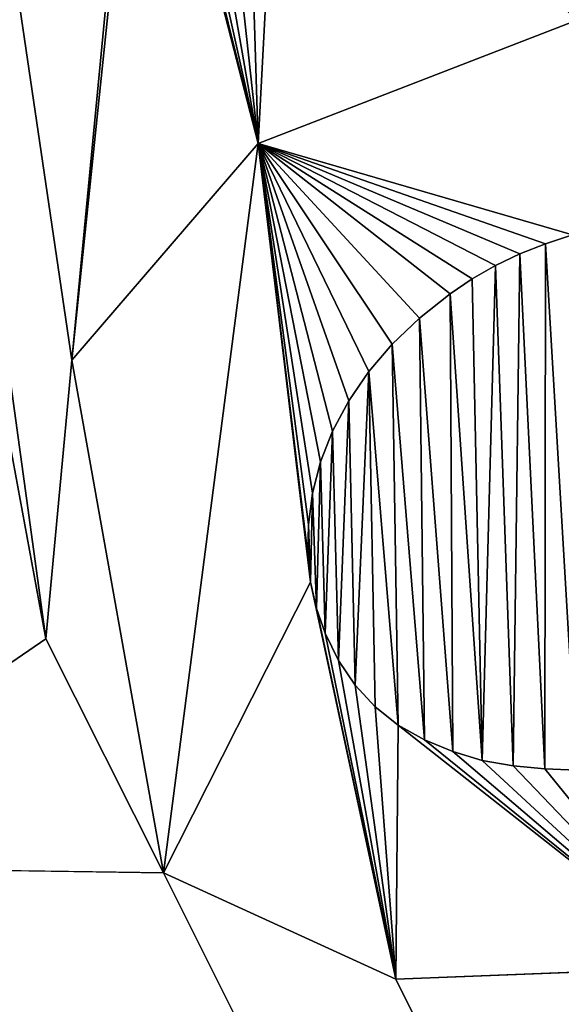
# Model space of a CAD drawing. Units: millimetres. Extents: x -120 to 120, y -207 to 10.
# Drawn here: x -98 to -97, y -17 to -16 of the extents above; entities that cross this region are included whole.
import ezdxf

# ---------------------------------------------------------------- set-up
doc = ezdxf.new("R2010")
doc.units = ezdxf.units.MM
doc.header["$LTSCALE"] = 81.481481
for name, color, linetype in [('121', 7, 'CONTINUOUS'), ('126', 7, 'CONTINUOUS'), ('142', 7, 'CONTINUOUS'), ('3', 7, 'CONTINUOUS'), ('8', 7, 'CONTINUOUS')]:
    doc.layers.add(name, color=color, linetype=linetype)

msp = doc.modelspace()

# ---------------------------------------------------------------- linework, layer by layer
at = {"layer": '121', "color": 254, "linetype": 'Continuous', "true_color": 0xe6e6e6}
for points in [[(-97.2277, -16.1792, 32.9298), (-97.2001, -16.1701, 32.9304), (-97.2277, -16.1792, 33.0799), (-97.2277, -16.1792, 32.9298)], [(-97.2277, -16.1792, 33.0799), (-97.2001, -16.1701, 32.9304), (-97.2001, -16.1701, 33.0805), (-97.2277, -16.1792, 33.0799)], [(-97.2541, -16.1897, 32.9293), (-97.2277, -16.1792, 32.9298), (-97.2541, -16.1897, 33.0793), (-97.2541, -16.1897, 32.9293)], [(-97.2541, -16.1897, 33.0793), (-97.2277, -16.1792, 32.9298), (-97.2277, -16.1792, 33.0799), (-97.2541, -16.1897, 33.0793)], [(-97.2791, -16.2016, 32.9287), (-97.2541, -16.1897, 32.9293), (-97.2791, -16.2016, 33.0787), (-97.2791, -16.2016, 32.9287)], [(-97.2791, -16.2016, 33.0787), (-97.2541, -16.1897, 32.9293), (-97.2541, -16.1897, 33.0793), (-97.2791, -16.2016, 33.0787)], [(-97.3029, -16.2152, 32.9281), (-97.2791, -16.2016, 32.9287), (-97.3029, -16.2152, 33.0782), (-97.3029, -16.2152, 32.9281)], [(-97.3029, -16.2152, 33.0782), (-97.2791, -16.2016, 32.9287), (-97.2791, -16.2016, 33.0787), (-97.3029, -16.2152, 33.0782)], [(-97.3255, -16.2304, 32.9276), (-97.3029, -16.2152, 32.9281), (-97.3255, -16.2304, 33.0776), (-97.3255, -16.2304, 32.9276)], [(-97.3255, -16.2304, 33.0776), (-97.3029, -16.2152, 32.9281), (-97.3029, -16.2152, 33.0782), (-97.3255, -16.2304, 33.0776)], [(-97.357, -16.2554, 32.9268), (-97.3255, -16.2304, 32.9276), (-97.357, -16.2554, 33.0768), (-97.357, -16.2554, 32.9268)], [(-97.357, -16.2554, 33.0768), (-97.3255, -16.2304, 32.9276), (-97.3255, -16.2304, 33.0776), (-97.357, -16.2554, 33.0768)], [(-97.3849, -16.2821, 32.926), (-97.357, -16.2554, 32.9268), (-97.3849, -16.2821, 33.0761), (-97.3849, -16.2821, 32.926)], [(-97.3849, -16.2821, 33.0761), (-97.357, -16.2554, 32.9268), (-97.357, -16.2554, 33.0768), (-97.3849, -16.2821, 33.0761)], [(-97.4089, -16.3102, 32.9254), (-97.3849, -16.2821, 32.926), (-97.4089, -16.3102, 33.0754), (-97.4089, -16.3102, 32.9254)], [(-97.4089, -16.3102, 33.0754), (-97.3849, -16.2821, 32.926), (-97.3849, -16.2821, 33.0761), (-97.4089, -16.3102, 33.0754)], [(-97.4294, -16.3403, 32.9247), (-97.4089, -16.3102, 32.9254), (-97.4294, -16.3403, 33.0748), (-97.4294, -16.3403, 32.9247)], [(-97.4294, -16.3403, 33.0748), (-97.4089, -16.3102, 32.9254), (-97.4089, -16.3102, 33.0754), (-97.4294, -16.3403, 33.0748)], [(-97.4461, -16.3714, 32.9242), (-97.4294, -16.3403, 32.9247), (-97.4461, -16.3714, 33.0742), (-97.4461, -16.3714, 32.9242)], [(-97.4461, -16.3714, 33.0742), (-97.4294, -16.3403, 32.9247), (-97.4294, -16.3403, 33.0748), (-97.4461, -16.3714, 33.0742)], [(-97.4586, -16.4025, 32.9237), (-97.4461, -16.3714, 32.9242), (-97.4586, -16.4025, 33.0737), (-97.4586, -16.4025, 32.9237)], [(-97.4586, -16.4025, 33.0737), (-97.4461, -16.3714, 32.9242), (-97.4461, -16.3714, 33.0742), (-97.4586, -16.4025, 33.0737)], [(-97.4666, -16.4346, 32.9233), (-97.4586, -16.4025, 32.9237), (-97.4666, -16.4346, 33.0733), (-97.4666, -16.4346, 32.9233)], [(-97.4666, -16.4346, 33.0733), (-97.4586, -16.4025, 32.9237), (-97.4586, -16.4025, 33.0737), (-97.4666, -16.4346, 33.0733)], [(-97.4708, -16.4668, 32.923), (-97.4666, -16.4346, 32.9233), (-97.4708, -16.4668, 33.073), (-97.4708, -16.4668, 32.923)], [(-97.4708, -16.4668, 33.073), (-97.4666, -16.4346, 32.9233), (-97.4666, -16.4346, 33.0733), (-97.4708, -16.4668, 33.073)], [(-97.4715, -16.4975, 32.9227), (-97.4708, -16.4668, 32.923), (-97.4715, -16.4975, 33.0728), (-97.4715, -16.4975, 32.9227)], [(-97.4715, -16.4975, 33.0728), (-97.4708, -16.4668, 32.923), (-97.4708, -16.4668, 33.073), (-97.4715, -16.4975, 33.0728)], [(-97.4689, -16.526, 32.9225), (-97.4715, -16.4975, 32.9227), (-97.4689, -16.526, 33.0726), (-97.4689, -16.526, 32.9225)], [(-97.4689, -16.526, 33.0726), (-97.4715, -16.4975, 32.9227), (-97.4715, -16.4975, 33.0728), (-97.4689, -16.526, 33.0726)], [(-97.4627, -16.553, 32.9225), (-97.4689, -16.526, 32.9225), (-97.4627, -16.553, 33.0725), (-97.4627, -16.553, 32.9225)], [(-97.4627, -16.553, 33.0725), (-97.4689, -16.526, 32.9225), (-97.4689, -16.526, 33.0726), (-97.4627, -16.553, 33.0725)], [(-97.4536, -16.5783, 32.9224), (-97.4627, -16.553, 32.9225), (-97.4536, -16.5783, 33.0725), (-97.4536, -16.5783, 32.9224)], [(-97.4536, -16.5783, 33.0725), (-97.4627, -16.553, 32.9225), (-97.4627, -16.553, 33.0725), (-97.4536, -16.5783, 33.0725)], [(-97.44, -16.6061, 32.9225), (-97.4536, -16.5783, 32.9224), (-97.44, -16.6061, 33.0725), (-97.44, -16.6061, 32.9225)], [(-97.44, -16.6061, 33.0725), (-97.4536, -16.5783, 32.9224), (-97.4536, -16.5783, 33.0725), (-97.44, -16.6061, 33.0725)], [(-97.4228, -16.6314, 32.9226), (-97.44, -16.6061, 32.9225), (-97.4228, -16.6314, 33.0726), (-97.4228, -16.6314, 32.9226)], [(-97.4228, -16.6314, 33.0726), (-97.44, -16.6061, 32.9225), (-97.44, -16.6061, 33.0725), (-97.4228, -16.6314, 33.0726)], [(-97.4024, -16.6537, 32.9228), (-97.4228, -16.6314, 32.9226), (-97.4024, -16.6537, 33.0729), (-97.4024, -16.6537, 32.9228)], [(-97.4024, -16.6537, 33.0729), (-97.4228, -16.6314, 32.9226), (-97.4228, -16.6314, 33.0726), (-97.4024, -16.6537, 33.0729)], [(-97.379, -16.6724, 32.9231), (-97.4024, -16.6537, 32.9228), (-97.379, -16.6724, 33.0732), (-97.379, -16.6724, 32.9231)], [(-97.379, -16.6724, 33.0732), (-97.4024, -16.6537, 32.9228), (-97.4024, -16.6537, 33.0729), (-97.379, -16.6724, 33.0732)], [(-97.352, -16.6875, 32.9235), (-97.379, -16.6724, 32.9231), (-97.352, -16.6875, 33.0736), (-97.352, -16.6875, 32.9235)], [(-97.352, -16.6875, 33.0736), (-97.379, -16.6724, 32.9231), (-97.379, -16.6724, 33.0732), (-97.352, -16.6875, 33.0736)], [(-97.3229, -16.6995, 32.924), (-97.352, -16.6875, 32.9235), (-97.3229, -16.6995, 33.074), (-97.3229, -16.6995, 32.924)], [(-97.3229, -16.6995, 33.074), (-97.352, -16.6875, 32.9235), (-97.352, -16.6875, 33.0736), (-97.3229, -16.6995, 33.074)], [(-97.2929, -16.7085, 32.9245), (-97.3229, -16.6995, 32.924), (-97.2929, -16.7085, 33.0745), (-97.2929, -16.7085, 32.9245)], [(-97.2929, -16.7085, 33.0745), (-97.3229, -16.6995, 32.924), (-97.3229, -16.6995, 33.074), (-97.2929, -16.7085, 33.0745)], [(-97.2611, -16.7142, 32.9251), (-97.2929, -16.7085, 32.9245), (-97.2611, -16.7142, 33.0751), (-97.2611, -16.7142, 32.9251)], [(-97.2611, -16.7142, 33.0751), (-97.2929, -16.7085, 32.9245), (-97.2929, -16.7085, 33.0745), (-97.2611, -16.7142, 33.0751)], [(-97.2286, -16.7173, 32.9257), (-97.2611, -16.7142, 32.9251), (-97.2286, -16.7173, 33.0757), (-97.2286, -16.7173, 32.9257)], [(-97.2286, -16.7173, 33.0757), (-97.2611, -16.7142, 32.9251), (-97.2611, -16.7142, 33.0751), (-97.2286, -16.7173, 33.0757)], [(-97.196, -16.7184, 32.9263), (-97.2286, -16.7173, 32.9257), (-97.196, -16.7184, 33.0763), (-97.196, -16.7184, 32.9263)], [(-97.196, -16.7184, 33.0763), (-97.2286, -16.7173, 32.9257), (-97.2286, -16.7173, 33.0757), (-97.196, -16.7184, 33.0763)]]:
    msp.add_3dface(points, dxfattribs=at)
at = {"layer": '126', "color": 254, "linetype": 'Continuous', "true_color": 0xe6e6e6}
for points in [[(-97.1946, -15.9497, 32.9322), (-97.5223, -16.0766, 32.925), (-97.1946, -15.9497, 33.0823), (-97.1946, -15.9497, 32.9322)], [(-97.1946, -15.9497, 33.0823), (-97.5223, -16.0766, 32.925), (-97.5223, -16.0766, 33.075), (-97.1946, -15.9497, 33.0823)], [(-97.5223, -16.0766, 32.925), (-97.7136, -16.2985, 32.9196), (-97.5223, -16.0766, 33.075), (-97.5223, -16.0766, 32.925)], [(-97.5223, -16.0766, 33.075), (-97.7136, -16.2985, 32.9196), (-97.7136, -16.2985, 33.0696), (-97.5223, -16.0766, 33.075)], [(-97.7136, -16.2985, 32.9196), (-97.7402, -16.5839, 32.9169), (-97.7136, -16.2985, 33.0696), (-97.7136, -16.2985, 32.9196)], [(-97.7136, -16.2985, 33.0696), (-97.7402, -16.5839, 32.9169), (-97.7402, -16.5839, 33.0669), (-97.7136, -16.2985, 33.0696)], [(-97.7402, -16.5839, 32.9169), (-97.6195, -16.8236, 32.9174), (-97.7402, -16.5839, 33.0669), (-97.7402, -16.5839, 32.9169)], [(-97.7402, -16.5839, 33.0669), (-97.6195, -16.8236, 32.9174), (-97.6195, -16.8236, 33.0674), (-97.7402, -16.5839, 33.0669)], [(-97.6195, -16.8236, 32.9174), (-97.3813, -16.9326, 32.9211), (-97.6195, -16.8236, 33.0674), (-97.6195, -16.8236, 32.9174)], [(-97.6195, -16.8236, 33.0674), (-97.3813, -16.9326, 32.9211), (-97.3813, -16.9326, 33.0711), (-97.6195, -16.8236, 33.0674)], [(-97.3813, -16.9326, 32.9211), (-97.0633, -16.9202, 32.9273), (-97.3813, -16.9326, 33.0711), (-97.3813, -16.9326, 32.9211)], [(-97.3813, -16.9326, 33.0711), (-97.0633, -16.9202, 32.9273), (-97.0633, -16.9202, 33.0773), (-97.3813, -16.9326, 33.0711)]]:
    msp.add_3dface(points, dxfattribs=at)
at = {"layer": '142', "color": 254, "linetype": 'Continuous', "true_color": 0xe6e6e6}
for points in [[(-97.2001, -16.1701, 33.0805), (-97.1946, -15.9497, 33.0823), (-97.5223, -16.0766, 33.075), (-97.2001, -16.1701, 33.0805)], [(-97.5223, -16.0766, 33.075), (-97.7136, -16.2985, 33.0696), (-97.6195, -16.8236, 33.0674), (-97.5223, -16.0766, 33.075)], [(-97.4689, -16.526, 33.0726), (-97.5223, -16.0766, 33.075), (-97.6195, -16.8236, 33.0674), (-97.4689, -16.526, 33.0726)], [(-97.4689, -16.526, 33.0726), (-97.4715, -16.4975, 33.0728), (-97.5223, -16.0766, 33.075), (-97.4689, -16.526, 33.0726)], [(-97.4715, -16.4975, 33.0728), (-97.4708, -16.4668, 33.073), (-97.5223, -16.0766, 33.075), (-97.4715, -16.4975, 33.0728)], [(-97.4708, -16.4668, 33.073), (-97.4666, -16.4346, 33.0733), (-97.5223, -16.0766, 33.075), (-97.4708, -16.4668, 33.073)], [(-97.4666, -16.4346, 33.0733), (-97.4586, -16.4025, 33.0737), (-97.5223, -16.0766, 33.075), (-97.4666, -16.4346, 33.0733)], [(-97.4586, -16.4025, 33.0737), (-97.4461, -16.3714, 33.0742), (-97.5223, -16.0766, 33.075), (-97.4586, -16.4025, 33.0737)], [(-97.4461, -16.3714, 33.0742), (-97.4294, -16.3403, 33.0748), (-97.5223, -16.0766, 33.075), (-97.4461, -16.3714, 33.0742)], [(-97.4294, -16.3403, 33.0748), (-97.4089, -16.3102, 33.0754), (-97.5223, -16.0766, 33.075), (-97.4294, -16.3403, 33.0748)], [(-97.4089, -16.3102, 33.0754), (-97.3849, -16.2821, 33.0761), (-97.5223, -16.0766, 33.075), (-97.4089, -16.3102, 33.0754)], [(-97.3849, -16.2821, 33.0761), (-97.357, -16.2554, 33.0768), (-97.5223, -16.0766, 33.075), (-97.3849, -16.2821, 33.0761)], [(-97.357, -16.2554, 33.0768), (-97.3255, -16.2304, 33.0776), (-97.5223, -16.0766, 33.075), (-97.357, -16.2554, 33.0768)], [(-97.3255, -16.2304, 33.0776), (-97.3029, -16.2152, 33.0782), (-97.5223, -16.0766, 33.075), (-97.3255, -16.2304, 33.0776)], [(-97.3029, -16.2152, 33.0782), (-97.2791, -16.2016, 33.0787), (-97.5223, -16.0766, 33.075), (-97.3029, -16.2152, 33.0782)], [(-97.2791, -16.2016, 33.0787), (-97.2541, -16.1897, 33.0793), (-97.5223, -16.0766, 33.075), (-97.2791, -16.2016, 33.0787)], [(-97.2541, -16.1897, 33.0793), (-97.2277, -16.1792, 33.0799), (-97.5223, -16.0766, 33.075), (-97.2541, -16.1897, 33.0793)], [(-97.2277, -16.1792, 33.0799), (-97.2001, -16.1701, 33.0805), (-97.5223, -16.0766, 33.075), (-97.2277, -16.1792, 33.0799)], [(-97.7136, -16.2985, 33.0696), (-97.7402, -16.5839, 33.0669), (-97.6195, -16.8236, 33.0674), (-97.7136, -16.2985, 33.0696)], [(-97.4689, -16.526, 33.0726), (-97.6195, -16.8236, 33.0674), (-97.3813, -16.9326, 33.0711), (-97.4689, -16.526, 33.0726)], [(-97.4627, -16.553, 33.0725), (-97.4689, -16.526, 33.0726), (-97.3813, -16.9326, 33.0711), (-97.4627, -16.553, 33.0725)], [(-97.4536, -16.5783, 33.0725), (-97.4627, -16.553, 33.0725), (-97.3813, -16.9326, 33.0711), (-97.4536, -16.5783, 33.0725)], [(-97.44, -16.6061, 33.0725), (-97.4536, -16.5783, 33.0725), (-97.3813, -16.9326, 33.0711), (-97.44, -16.6061, 33.0725)], [(-97.4228, -16.6314, 33.0726), (-97.44, -16.6061, 33.0725), (-97.3813, -16.9326, 33.0711), (-97.4228, -16.6314, 33.0726)], [(-97.4024, -16.6537, 33.0729), (-97.4228, -16.6314, 33.0726), (-97.3813, -16.9326, 33.0711), (-97.4024, -16.6537, 33.0729)], [(-97.379, -16.6724, 33.0732), (-97.4024, -16.6537, 33.0729), (-97.3813, -16.9326, 33.0711), (-97.379, -16.6724, 33.0732)], [(-97.379, -16.6724, 33.0732), (-97.3813, -16.9326, 33.0711), (-97.0633, -16.9202, 33.0773), (-97.379, -16.6724, 33.0732)], [(-97.352, -16.6875, 33.0736), (-97.379, -16.6724, 33.0732), (-97.0633, -16.9202, 33.0773), (-97.352, -16.6875, 33.0736)], [(-97.3229, -16.6995, 33.074), (-97.352, -16.6875, 33.0736), (-97.0633, -16.9202, 33.0773), (-97.3229, -16.6995, 33.074)], [(-97.2929, -16.7085, 33.0745), (-97.3229, -16.6995, 33.074), (-97.0633, -16.9202, 33.0773), (-97.2929, -16.7085, 33.0745)], [(-97.2611, -16.7142, 33.0751), (-97.2929, -16.7085, 33.0745), (-97.0633, -16.9202, 33.0773), (-97.2611, -16.7142, 33.0751)], [(-97.2286, -16.7173, 33.0757), (-97.2611, -16.7142, 33.0751), (-97.0633, -16.9202, 33.0773), (-97.2286, -16.7173, 33.0757)], [(-97.196, -16.7184, 33.0763), (-97.2286, -16.7173, 33.0757), (-97.0633, -16.9202, 33.0773), (-97.196, -16.7184, 33.0763)]]:
    msp.add_3dface(points, dxfattribs=at)
at = {"layer": '3', "color": 254, "linetype": 'Continuous', "true_color": 0xe6e6e6}
for points in [[(-89.9075, -0.5334, -30.0986), (-106.6081, -56.8667, -13.6594), (-101.7582, -0.5176, -20.9746), (-89.9075, -0.5334, -30.0986)], [(-89.8338, -6.2997, -29.6886), (-106.6081, -56.8667, -13.6594), (-89.9075, -0.5334, -30.0986), (-89.8338, -6.2997, -29.6886)], [(-89.7545, -12.0654, -29.2788), (-106.6081, -56.8667, -13.6594), (-89.8338, -6.2997, -29.6886), (-89.7545, -12.0654, -29.2788)], [(-89.6967, -16.0267, -28.9973), (-106.6081, -56.8667, -13.6594), (-89.7545, -12.0654, -29.2788), (-89.6967, -16.0267, -28.9973)], [(-89.6364, -19.988, -28.7158), (-106.6081, -56.8667, -13.6594), (-89.6967, -16.0267, -28.9973), (-89.6364, -19.988, -28.7158)]]:
    msp.add_3dface(points, dxfattribs=at)
at = {"layer": '8', "color": 254, "linetype": 'Continuous', "true_color": 0xe6e6e6}
for points in [[(-98.6832, -9.7279, 32.9515), (-98.08, -14.741, 32.9246), (-97.7402, -16.5839, 32.9169), (-98.6832, -9.7279, 32.9515)], [(-98.6832, -9.7279, 32.9515), (-96.5455, -15.6214, 32.9472), (-96.099, -16.817, 32.9463), (-98.6832, -9.7279, 32.9515)], [(-97.6448, -15.5813, 32.9265), (-98.6832, -9.7279, 32.9515), (-97.7136, -16.2985, 32.9196), (-97.6448, -15.5813, 32.9265)], [(-97.7136, -16.2985, 32.9196), (-98.6832, -9.7279, 32.9515), (-97.7402, -16.5839, 32.9169), (-97.7136, -16.2985, 32.9196)], [(-98.6832, -9.7279, 32.9515), (-96.099, -16.817, 32.9463), (-96.099, -15.482, 32.9567), (-98.6832, -9.7279, 32.9515)], [(-98.08, -14.741, 32.9246), (-98.08, -16.817, 32.9086), (-97.7402, -16.5839, 32.9169), (-98.08, -14.741, 32.9246)], [(-97.6421, -15.6128, 32.9263), (-97.6448, -15.5813, 32.9265), (-97.7136, -16.2985, 32.9196), (-97.6421, -15.6128, 32.9263)], [(-97.5223, -16.0766, 32.925), (-97.6421, -15.6128, 32.9263), (-97.7136, -16.2985, 32.9196), (-97.5223, -16.0766, 32.925)], [(-97.6302, -15.6435, 32.9263), (-97.6421, -15.6128, 32.9263), (-97.5223, -16.0766, 32.925), (-97.6302, -15.6435, 32.9263)], [(-97.6136, -15.6664, 32.9264), (-97.6302, -15.6435, 32.9263), (-97.5223, -16.0766, 32.925), (-97.6136, -15.6664, 32.9264)], [(-97.591, -15.6846, 32.9267), (-97.6136, -15.6664, 32.9264), (-97.5223, -16.0766, 32.925), (-97.591, -15.6846, 32.9267)], [(-97.5638, -15.6971, 32.9271), (-97.591, -15.6846, 32.9267), (-97.5223, -16.0766, 32.925), (-97.5638, -15.6971, 32.9271)], [(-97.5342, -15.7008, 32.9277), (-97.5638, -15.6971, 32.9271), (-97.5223, -16.0766, 32.925), (-97.5342, -15.7008, 32.9277)], [(-97.5021, -15.6967, 32.9283), (-97.5342, -15.7008, 32.9277), (-97.5223, -16.0766, 32.925), (-97.5021, -15.6967, 32.9283)], [(-97.1946, -15.9497, 32.9322), (-97.5021, -15.6967, 32.9283), (-97.5223, -16.0766, 32.925), (-97.1946, -15.9497, 32.9322)], [(-100.788, -15.828, 32.8633), (-51.4374, -108.9785, 32.8158), (-100.7558, -15.7395, 32.8646), (-100.788, -15.828, 32.8633)], [(-100.7558, -15.7395, 32.8646), (-51.4374, -108.9785, 32.8158), (-100.0271, -16.8869, 32.8701), (-100.7558, -15.7395, 32.8646)], [(-100.788, -16.817, 32.8557), (-51.4374, -108.9785, 32.8158), (-100.788, -15.828, 32.8633), (-100.788, -16.817, 32.8557)], [(-99.777, -16.817, 32.8756), (-51.4374, -108.9785, 32.8158), (-99.777, -15.989, 32.8819), (-99.777, -16.817, 32.8756)], [(-99.777, -15.989, 32.8819), (-51.4374, -108.9785, 32.8158), (-99.3515, -16.6037, 32.8856), (-99.777, -15.989, 32.8819)], [(-97.2277, -16.1792, 32.9298), (-97.196, -16.7184, 32.9263), (-97.2001, -16.1701, 32.9304), (-97.2277, -16.1792, 32.9298)], [(-97.2541, -16.1897, 32.9293), (-97.2286, -16.7173, 32.9257), (-97.2277, -16.1792, 32.9298), (-97.2541, -16.1897, 32.9293)], [(-97.2286, -16.7173, 32.9257), (-97.196, -16.7184, 32.9263), (-97.2277, -16.1792, 32.9298), (-97.2286, -16.7173, 32.9257)], [(-97.2791, -16.2016, 32.9287), (-97.2611, -16.7142, 32.9251), (-97.2541, -16.1897, 32.9293), (-97.2791, -16.2016, 32.9287)], [(-97.2611, -16.7142, 32.9251), (-97.2286, -16.7173, 32.9257), (-97.2541, -16.1897, 32.9293), (-97.2611, -16.7142, 32.9251)], [(-97.3029, -16.2152, 32.9281), (-97.2929, -16.7085, 32.9245), (-97.2791, -16.2016, 32.9287), (-97.3029, -16.2152, 32.9281)], [(-97.2929, -16.7085, 32.9245), (-97.2611, -16.7142, 32.9251), (-97.2791, -16.2016, 32.9287), (-97.2929, -16.7085, 32.9245)], [(-97.3255, -16.2304, 32.9276), (-97.2929, -16.7085, 32.9245), (-97.3029, -16.2152, 32.9281), (-97.3255, -16.2304, 32.9276)], [(-97.357, -16.2554, 32.9268), (-97.3229, -16.6995, 32.924), (-97.3255, -16.2304, 32.9276), (-97.357, -16.2554, 32.9268)], [(-97.3229, -16.6995, 32.924), (-97.2929, -16.7085, 32.9245), (-97.3255, -16.2304, 32.9276), (-97.3229, -16.6995, 32.924)], [(-97.3849, -16.2821, 32.926), (-97.352, -16.6875, 32.9235), (-97.357, -16.2554, 32.9268), (-97.3849, -16.2821, 32.926)], [(-97.352, -16.6875, 32.9235), (-97.3229, -16.6995, 32.924), (-97.357, -16.2554, 32.9268), (-97.352, -16.6875, 32.9235)], [(-97.4089, -16.3102, 32.9254), (-97.379, -16.6724, 32.9231), (-97.3849, -16.2821, 32.926), (-97.4089, -16.3102, 32.9254)], [(-97.379, -16.6724, 32.9231), (-97.352, -16.6875, 32.9235), (-97.3849, -16.2821, 32.926), (-97.379, -16.6724, 32.9231)], [(-104.0707, -16.3503, 32.7932), (-51.4374, -108.9785, 32.8158), (-104.0703, -16.3019, 32.7936), (-104.0707, -16.3503, 32.7932)], [(-104.0703, -16.3019, 32.7936), (-51.4374, -108.9785, 32.8158), (-103.6759, -16.7842, 32.7979), (-104.0703, -16.3019, 32.7936)], [(-97.4294, -16.3403, 32.9247), (-97.4228, -16.6314, 32.9226), (-97.4089, -16.3102, 32.9254), (-97.4294, -16.3403, 32.9247)], [(-97.4228, -16.6314, 32.9226), (-97.4024, -16.6537, 32.9228), (-97.4089, -16.3102, 32.9254), (-97.4228, -16.6314, 32.9226)], [(-97.4024, -16.6537, 32.9228), (-97.379, -16.6724, 32.9231), (-97.4089, -16.3102, 32.9254), (-97.4024, -16.6537, 32.9228)], [(-97.4461, -16.3714, 32.9242), (-97.44, -16.6061, 32.9225), (-97.4294, -16.3403, 32.9247), (-97.4461, -16.3714, 32.9242)], [(-97.44, -16.6061, 32.9225), (-97.4228, -16.6314, 32.9226), (-97.4294, -16.3403, 32.9247), (-97.44, -16.6061, 32.9225)], [(-104.0742, -16.3988, 32.7927), (-51.4374, -108.9785, 32.8158), (-104.0707, -16.3503, 32.7932), (-104.0742, -16.3988, 32.7927)], [(-97.4586, -16.4025, 32.9237), (-97.4536, -16.5783, 32.9224), (-97.4461, -16.3714, 32.9242), (-97.4586, -16.4025, 32.9237)], [(-97.4536, -16.5783, 32.9224), (-97.44, -16.6061, 32.9225), (-97.4461, -16.3714, 32.9242), (-97.4536, -16.5783, 32.9224)], [(-104.0811, -16.4465, 32.7922), (-51.4374, -108.9785, 32.8158), (-104.0742, -16.3988, 32.7927), (-104.0811, -16.4465, 32.7922)], [(-97.4666, -16.4346, 32.9233), (-97.4627, -16.553, 32.9225), (-97.4586, -16.4025, 32.9237), (-97.4666, -16.4346, 32.9233)], [(-97.4627, -16.553, 32.9225), (-97.4536, -16.5783, 32.9224), (-97.4586, -16.4025, 32.9237), (-97.4627, -16.553, 32.9225)], [(-97.4708, -16.4668, 32.923), (-97.4689, -16.526, 32.9225), (-97.4666, -16.4346, 32.9233), (-97.4708, -16.4668, 32.923)], [(-97.4689, -16.526, 32.9225), (-97.4627, -16.553, 32.9225), (-97.4666, -16.4346, 32.9233), (-97.4689, -16.526, 32.9225)], [(-104.0912, -16.4922, 32.7917), (-51.4374, -108.9785, 32.8158), (-104.0811, -16.4465, 32.7922), (-104.0912, -16.4922, 32.7917)], [(-97.4715, -16.4975, 32.9227), (-97.4689, -16.526, 32.9225), (-97.4708, -16.4668, 32.923), (-97.4715, -16.4975, 32.9227)], [(-104.1049, -16.5369, 32.7911), (-51.4374, -108.9785, 32.8158), (-104.0912, -16.4922, 32.7917), (-104.1049, -16.5369, 32.7911)], [(-104.122, -16.5807, 32.7904), (-51.4374, -108.9785, 32.8158), (-104.1049, -16.5369, 32.7911), (-104.122, -16.5807, 32.7904)], [(-104.1422, -16.6231, 32.7896), (-51.4374, -108.9785, 32.8158), (-104.122, -16.5807, 32.7904), (-104.1422, -16.6231, 32.7896)], [(-97.7402, -16.5839, 32.9169), (-98.08, -16.817, 32.9086), (-97.6195, -16.8236, 32.9174), (-97.7402, -16.5839, 32.9169)], [(-99.3515, -16.6037, 32.8856), (-51.4374, -108.9785, 32.8158), (-99.0872, -16.8979, 32.8884), (-99.3515, -16.6037, 32.8856)], [(-104.1652, -16.6632, 32.7889), (-51.4374, -108.9785, 32.8158), (-104.1422, -16.6231, 32.7896), (-104.1652, -16.6632, 32.7889)], [(-104.1908, -16.7008, 32.7881), (-51.4374, -108.9785, 32.8158), (-104.1652, -16.6632, 32.7889), (-104.1908, -16.7008, 32.7881)], [(-108.693, -16.746, 32.6936), (-51.4374, -108.9785, 32.8158), (-108.6896, -16.6904, 32.6941), (-108.693, -16.746, 32.6936)], [(-108.6896, -16.6904, 32.6941), (-51.4374, -108.9785, 32.8158), (-108.2963, -16.8238, 32.7015), (-108.6896, -16.6904, 32.6941)], [(-104.2192, -16.7363, 32.7872), (-51.4374, -108.9785, 32.8158), (-104.1908, -16.7008, 32.7881), (-104.2192, -16.7363, 32.7872)], [(-109.8002, -16.7428, 32.6699), (-51.4374, -108.9785, 32.8158), (-109.7615, -16.7825, 32.6704), (-109.8002, -16.7428, 32.6699)], [(-51.4374, -108.9785, 32.8158), (-109.8002, -16.7428, 32.6699), (-107.9634, -113.0611, 31.9915), (-51.4374, -108.9785, 32.8158)], [(-104.2504, -16.7697, 32.7863), (-51.4374, -108.9785, 32.8158), (-104.2192, -16.7363, 32.7872), (-104.2504, -16.7697, 32.7863)], [(-108.7217, -16.7958, 32.6926), (-51.4374, -108.9785, 32.8158), (-108.693, -16.746, 32.6936), (-108.7217, -16.7958, 32.6926)], [(-106.2661, -16.8167, 32.7443), (-51.4374, -108.9785, 32.8158), (-105.4597, -16.748, 32.7616), (-106.2661, -16.8167, 32.7443)], [(-105.4597, -16.748, 32.7616), (-51.4374, -108.9785, 32.8158), (-105.4376, -16.7773, 32.7618), (-105.4597, -16.748, 32.7616)], [(-104.2816, -16.7985, 32.7855), (-51.4374, -108.9785, 32.8158), (-104.2504, -16.7697, 32.7863), (-104.2816, -16.7985, 32.7855)], [(-102.884, -16.7897, 32.814), (-51.4374, -108.9785, 32.8158), (-102.8776, -16.7657, 32.8143), (-102.884, -16.7897, 32.814)], [(-102.8776, -16.7657, 32.8143), (-51.4374, -108.9785, 32.8158), (-102.5874, -16.8237, 32.8197), (-102.8776, -16.7657, 32.8143)], [(-109.7615, -16.7825, 32.6704), (-51.4374, -108.9785, 32.8158), (-109.7211, -16.8177, 32.671), (-109.7615, -16.7825, 32.6704)], [(-105.4376, -16.7773, 32.7618), (-51.4374, -108.9785, 32.8158), (-105.4085, -16.803, 32.7622), (-105.4376, -16.7773, 32.7618)], [(-103.6759, -16.7842, 32.7979), (-51.4374, -108.9785, 32.8158), (-103.6615, -16.8063, 32.7981), (-103.6759, -16.7842, 32.7979)], [(-102.8957, -16.8127, 32.8136), (-51.4374, -108.9785, 32.8158), (-102.884, -16.7897, 32.814), (-102.8957, -16.8127, 32.8136)], [(-108.7549, -16.8277, 32.6917), (-51.4374, -108.9785, 32.8158), (-108.7217, -16.7958, 32.6926), (-108.7549, -16.8277, 32.6917)], [(-107.176, -16.817, 32.7252), (-51.4374, -108.9785, 32.8158), (-106.7451, -16.801, 32.7344), (-107.176, -16.817, 32.7252)], [(-106.7451, -16.801, 32.7344), (-51.4374, -108.9785, 32.8158), (-106.7365, -16.8149, 32.7345), (-106.7451, -16.801, 32.7344)], [(-105.4085, -16.803, 32.7622), (-51.4374, -108.9785, 32.8158), (-105.3758, -16.8274, 32.7627), (-105.4085, -16.803, 32.7622)], [(-104.3148, -16.825, 32.7846), (-51.4374, -108.9785, 32.8158), (-104.2816, -16.7985, 32.7855), (-104.3148, -16.825, 32.7846)], [(-103.6615, -16.8063, 32.7981), (-51.4374, -108.9785, 32.8158), (-103.6457, -16.8271, 32.7982), (-103.6615, -16.8063, 32.7981)], [(-102.9104, -16.8341, 32.8131), (-51.4374, -108.9785, 32.8158), (-102.8957, -16.8127, 32.8136), (-102.9104, -16.8341, 32.8131)], [(-109.7211, -16.8177, 32.671), (-51.4374, -108.9785, 32.8158), (-109.68, -16.8483, 32.6717), (-109.7211, -16.8177, 32.671)], [(-108.2963, -16.8238, 32.7015), (-51.4374, -108.9785, 32.8158), (-108.0582, -16.9327, 32.7057), (-108.2963, -16.8238, 32.7015)], [(-107.2117, -16.8928, 32.7239), (-51.4374, -108.9785, 32.8158), (-107.176, -16.817, 32.7252), (-107.2117, -16.8928, 32.7239)], [(-106.7365, -16.8149, 32.7345), (-51.4374, -108.9785, 32.8158), (-106.727, -16.8282, 32.7346), (-106.7365, -16.8149, 32.7345)], [(-106.2657, -16.8361, 32.7442), (-51.4374, -108.9785, 32.8158), (-106.2661, -16.8167, 32.7443), (-106.2657, -16.8361, 32.7442)], [(-102.5874, -16.8237, 32.8197), (-51.4374, -108.9785, 32.8158), (-102.3493, -16.9327, 32.8237), (-102.5874, -16.8237, 32.8197)], [(-101.5027, -16.8928, 32.8409), (-51.4374, -108.9785, 32.8158), (-101.467, -16.817, 32.8422), (-101.5027, -16.8928, 32.8409)], [(-101.467, -16.817, 32.8422), (-51.4374, -108.9785, 32.8158), (-101.0381, -16.8869, 32.8502), (-101.467, -16.817, 32.8422)], [(-100.8171, -16.8871, 32.8546), (-51.4374, -108.9785, 32.8158), (-100.788, -16.817, 32.8557), (-100.8171, -16.8871, 32.8546)], [(-99.8061, -16.8871, 32.8745), (-51.4374, -108.9785, 32.8158), (-99.777, -16.817, 32.8756), (-99.8061, -16.8871, 32.8745)], [(-98.1351, -16.9052, 32.9068), (-51.4374, -108.9785, 32.8158), (-98.08, -16.817, 32.9086), (-98.1351, -16.9052, 32.9068)], [(-98.08, -16.817, 32.9086), (-51.4374, -108.9785, 32.8158), (-97.6195, -16.8236, 32.9174), (-98.08, -16.817, 32.9086)], [(-97.6195, -16.8236, 32.9174), (-51.4374, -108.9785, 32.8158), (-97.3813, -16.9326, 32.9211), (-97.6195, -16.8236, 32.9174)], [(-108.7948, -16.8558, 32.6906), (-51.4374, -108.9785, 32.8158), (-108.7549, -16.8277, 32.6917), (-108.7948, -16.8558, 32.6906)], [(-106.727, -16.8282, 32.7346), (-51.4374, -108.9785, 32.8158), (-106.7169, -16.8408, 32.7347), (-106.727, -16.8282, 32.7346)], [(-105.3758, -16.8274, 32.7627), (-51.4374, -108.9785, 32.8158), (-105.3393, -16.8499, 32.7633), (-105.3758, -16.8274, 32.7627)], [(-104.3501, -16.8492, 32.7837), (-51.4374, -108.9785, 32.8158), (-104.3148, -16.825, 32.7846), (-104.3501, -16.8492, 32.7837)], [(-103.6457, -16.8271, 32.7982), (-51.4374, -108.9785, 32.8158), (-103.6286, -16.8465, 32.7984), (-103.6457, -16.8271, 32.7982)], [(-102.9287, -16.8542, 32.8126), (-51.4374, -108.9785, 32.8158), (-102.9104, -16.8341, 32.8131), (-102.9287, -16.8542, 32.8126)], [(-106.7169, -16.8408, 32.7347), (-51.4374, -108.9785, 32.8158), (-106.7062, -16.8527, 32.7348), (-106.7169, -16.8408, 32.7347)], [(-106.269, -16.8553, 32.7439), (-51.4374, -108.9785, 32.8158), (-106.2657, -16.8361, 32.7442), (-106.269, -16.8553, 32.7439)], [(-109.68, -16.8483, 32.6717), (-51.4374, -108.9785, 32.8158), (-109.6373, -16.874, 32.6724), (-109.68, -16.8483, 32.6717)], [(-106.7062, -16.8527, 32.7348), (-51.4374, -108.9785, 32.8158), (-106.6951, -16.8637, 32.735), (-106.7062, -16.8527, 32.7348)], [(-105.3393, -16.8499, 32.7633), (-51.4374, -108.9785, 32.8158), (-105.3, -16.8703, 32.764), (-105.3393, -16.8499, 32.7633)], [(-104.3878, -16.8712, 32.7827), (-51.4374, -108.9785, 32.8158), (-104.3501, -16.8492, 32.7837), (-104.3878, -16.8712, 32.7827)], [(-103.6286, -16.8465, 32.7984), (-51.4374, -108.9785, 32.8158), (-103.6108, -16.8643, 32.7987), (-103.6286, -16.8465, 32.7984)], [(-102.9502, -16.8727, 32.812), (-51.4374, -108.9785, 32.8158), (-102.9287, -16.8542, 32.8126), (-102.9502, -16.8727, 32.812)], [(-108.8397, -16.8814, 32.6894), (-51.4374, -108.9785, 32.8158), (-108.7948, -16.8558, 32.6906), (-108.8397, -16.8814, 32.6894)], [(-106.6951, -16.8637, 32.735), (-51.4374, -108.9785, 32.8158), (-106.6837, -16.8737, 32.7351), (-106.6951, -16.8637, 32.735)], [(-106.2746, -16.8712, 32.7437), (-51.4374, -108.9785, 32.8158), (-106.269, -16.8553, 32.7439), (-106.2746, -16.8712, 32.7437)], [(-103.6108, -16.8643, 32.7987), (-51.4374, -108.9785, 32.8158), (-103.5926, -16.8803, 32.7989), (-103.6108, -16.8643, 32.7987)], [(-109.6373, -16.874, 32.6724), (-51.4374, -108.9785, 32.8158), (-109.594, -16.8955, 32.6732), (-109.6373, -16.874, 32.6724)], [(-51.4374, -108.9785, 32.8158), (-107.4259, -16.8694, 32.7196), (-107.7403, -16.9202, 32.7125), (-51.4374, -108.9785, 32.8158)], [(-107.4259, -16.8694, 32.7196), (-51.4374, -108.9785, 32.8158), (-107.3719, -16.9111, 32.7204), (-107.4259, -16.8694, 32.7196)], [(-106.6837, -16.8737, 32.7351), (-51.4374, -108.9785, 32.8158), (-106.6678, -16.8856, 32.7354), (-106.6837, -16.8737, 32.7351)], [(-106.2827, -16.8873, 32.7434), (-51.4374, -108.9785, 32.8158), (-106.2746, -16.8712, 32.7437), (-106.2827, -16.8873, 32.7434)], [(-105.3, -16.8703, 32.764), (-51.4374, -108.9785, 32.8158), (-105.2577, -16.8886, 32.7647), (-105.3, -16.8703, 32.764)], [(-104.4276, -16.8911, 32.7818), (-51.4374, -108.9785, 32.8158), (-104.3878, -16.8712, 32.7827), (-104.4276, -16.8911, 32.7818)], [(-102.9748, -16.8898, 32.8114), (-51.4374, -108.9785, 32.8158), (-102.9502, -16.8727, 32.812), (-102.9748, -16.8898, 32.8114)], [(-51.4374, -108.9785, 32.8158), (-101.7169, -16.8694, 32.8368), (-102.0313, -16.9202, 32.8301), (-51.4374, -108.9785, 32.8158)], [(-101.7169, -16.8694, 32.8368), (-51.4374, -108.9785, 32.8158), (-101.6629, -16.9111, 32.8376), (-101.7169, -16.8694, 32.8368)], [(-51.4374, -108.9785, 32.8158), (-98.3381, -16.8659, 32.9032), (-98.7063, -16.958, 32.8954), (-51.4374, -108.9785, 32.8158)], [(-98.3381, -16.8659, 32.9032), (-51.4374, -108.9785, 32.8158), (-98.2494, -16.9162, 32.9045), (-98.3381, -16.8659, 32.9032)], [(-108.8898, -16.9042, 32.6882), (-51.4374, -108.9785, 32.8158), (-108.8397, -16.8814, 32.6894), (-108.8898, -16.9042, 32.6882)], [(-103.5926, -16.8803, 32.7989), (-51.4374, -108.9785, 32.8158), (-103.5653, -16.8998, 32.7993), (-103.5926, -16.8803, 32.7989)], [(-107.2902, -16.9166, 32.7221), (-51.4374, -108.9785, 32.8158), (-107.2117, -16.8928, 32.7239), (-107.2902, -16.9166, 32.7221)], [(-106.6678, -16.8856, 32.7354), (-51.4374, -108.9785, 32.8158), (-106.6508, -16.8959, 32.7357), (-106.6678, -16.8856, 32.7354)], [(-106.293, -16.9019, 32.7431), (-51.4374, -108.9785, 32.8158), (-106.2827, -16.8873, 32.7434), (-106.293, -16.9019, 32.7431)], [(-105.2577, -16.8886, 32.7647), (-51.4374, -108.9785, 32.8158), (-105.2123, -16.905, 32.7655), (-105.2577, -16.8886, 32.7647)], [(-104.4694, -16.9087, 32.7808), (-51.4374, -108.9785, 32.8158), (-104.4276, -16.8911, 32.7818), (-104.4694, -16.9087, 32.7808)], [(-103.0023, -16.9052, 32.8107), (-51.4374, -108.9785, 32.8158), (-102.9748, -16.8898, 32.8114), (-103.0023, -16.9052, 32.8107)], [(-101.5812, -16.9166, 32.8392), (-51.4374, -108.9785, 32.8158), (-101.5027, -16.8928, 32.8409), (-101.5812, -16.9166, 32.8392)], [(-101.0381, -16.8869, 32.8502), (-51.4374, -108.9785, 32.8158), (-100.968, -16.916, 32.8514), (-101.0381, -16.8869, 32.8502)], [(-100.887, -16.916, 32.853), (-51.4374, -108.9785, 32.8158), (-100.8171, -16.8871, 32.8546), (-100.887, -16.916, 32.853)], [(-100.0271, -16.8869, 32.8701), (-51.4374, -108.9785, 32.8158), (-99.957, -16.916, 32.8713), (-100.0271, -16.8869, 32.8701)], [(-99.876, -16.916, 32.8729), (-51.4374, -108.9785, 32.8158), (-99.8061, -16.8871, 32.8745), (-99.876, -16.916, 32.8729)], [(-109.594, -16.8955, 32.6732), (-51.4374, -108.9785, 32.8158), (-109.5513, -16.9137, 32.6739), (-109.594, -16.8955, 32.6732)], [(-108.9336, -16.9201, 32.6872), (-51.4374, -108.9785, 32.8158), (-108.8898, -16.9042, 32.6882), (-108.9336, -16.9201, 32.6872)], [(-106.6508, -16.8959, 32.7357), (-51.4374, -108.9785, 32.8158), (-106.6331, -16.9047, 32.736), (-106.6508, -16.8959, 32.7357)], [(-106.6331, -16.9047, 32.736), (-51.4374, -108.9785, 32.8158), (-106.6152, -16.9124, 32.7363), (-106.6331, -16.9047, 32.736)], [(-106.3053, -16.9136, 32.7427), (-51.4374, -108.9785, 32.8158), (-106.293, -16.9019, 32.7431), (-106.3053, -16.9136, 32.7427)], [(-105.2123, -16.905, 32.7655), (-51.4374, -108.9785, 32.8158), (-105.1638, -16.9196, 32.7664), (-105.2123, -16.905, 32.7655)], [(-103.5653, -16.8998, 32.7993), (-51.4374, -108.9785, 32.8158), (-103.5362, -16.9159, 32.7998), (-103.5653, -16.8998, 32.7993)], [(-103.0258, -16.9159, 32.8101), (-51.4374, -108.9785, 32.8158), (-103.0023, -16.9052, 32.8107), (-103.0258, -16.9159, 32.8101)], [(-99.0872, -16.8979, 32.8884), (-51.4374, -108.9785, 32.8158), (-98.7063, -16.958, 32.8954), (-99.0872, -16.8979, 32.8884)], [(-98.2494, -16.9162, 32.9045), (-51.4374, -108.9785, 32.8158), (-98.1351, -16.9052, 32.9068), (-98.2494, -16.9162, 32.9045)], [(-109.5513, -16.9137, 32.6739), (-51.4374, -108.9785, 32.8158), (-109.5093, -16.9282, 32.6747), (-109.5513, -16.9137, 32.6739)], [(-107.3719, -16.9111, 32.7204), (-51.4374, -108.9785, 32.8158), (-107.2902, -16.9166, 32.7221), (-107.3719, -16.9111, 32.7204)], [(-106.6152, -16.9124, 32.7363), (-51.4374, -108.9785, 32.8158), (-106.5977, -16.919, 32.7366), (-106.6152, -16.9124, 32.7363)], [(-106.3203, -16.9226, 32.7424), (-51.4374, -108.9785, 32.8158), (-106.3053, -16.9136, 32.7427), (-106.3203, -16.9226, 32.7424)], [(-104.5129, -16.924, 32.7798), (-51.4374, -108.9785, 32.8158), (-104.4694, -16.9087, 32.7808), (-104.5129, -16.924, 32.7798)], [(-101.6629, -16.9111, 32.8376), (-51.4374, -108.9785, 32.8158), (-101.5812, -16.9166, 32.8392), (-101.6629, -16.9111, 32.8376)], [(-108.9802, -16.9337, 32.6861), (-51.4374, -108.9785, 32.8158), (-108.9336, -16.9201, 32.6872), (-108.9802, -16.9337, 32.6861)], [(-108.0582, -16.9327, 32.7057), (-51.4374, -108.9785, 32.8158), (-107.7403, -16.9202, 32.7125), (-108.0582, -16.9327, 32.7057)], [(-106.5977, -16.919, 32.7366), (-51.4374, -108.9785, 32.8158), (-106.5802, -16.9244, 32.7369), (-106.5977, -16.919, 32.7366)], [(-106.5802, -16.9244, 32.7369), (-51.4374, -108.9785, 32.8158), (-106.5625, -16.9283, 32.7373), (-106.5802, -16.9244, 32.7369)], [(-106.3372, -16.9294, 32.742), (-51.4374, -108.9785, 32.8158), (-106.3203, -16.9226, 32.7424), (-106.3372, -16.9294, 32.742)], [(-105.1638, -16.9196, 32.7664), (-51.4374, -108.9785, 32.8158), (-105.1122, -16.9326, 32.7674), (-105.1638, -16.9196, 32.7664)], [(-104.5579, -16.9368, 32.7788), (-51.4374, -108.9785, 32.8158), (-104.5129, -16.924, 32.7798), (-104.5579, -16.9368, 32.7788)], [(-103.5362, -16.9159, 32.7998), (-51.4374, -108.9785, 32.8158), (-103.5062, -16.9292, 32.8003), (-103.5362, -16.9159, 32.7998)], [(-103.0509, -16.9255, 32.8096), (-51.4374, -108.9785, 32.8158), (-103.0258, -16.9159, 32.8101), (-103.0509, -16.9255, 32.8096)], [(-102.3493, -16.9327, 32.8237), (-51.4374, -108.9785, 32.8158), (-102.0313, -16.9202, 32.8301), (-102.3493, -16.9327, 32.8237)], [(-100.968, -16.916, 32.8514), (-51.4374, -108.9785, 32.8158), (-100.887, -16.916, 32.853), (-100.968, -16.916, 32.8514)], [(-99.957, -16.916, 32.8713), (-51.4374, -108.9785, 32.8158), (-99.876, -16.916, 32.8729), (-99.957, -16.916, 32.8713)], [(-97.3813, -16.9326, 32.9211), (-51.4374, -108.9785, 32.8158), (-97.0633, -16.9202, 32.9273), (-97.3813, -16.9326, 32.9211)], [(-109.5093, -16.9282, 32.6747), (-51.4374, -108.9785, 32.8158), (-109.4676, -16.9392, 32.6756), (-109.5093, -16.9282, 32.6747)], [(-109.0297, -16.945, 32.6849), (-51.4374, -108.9785, 32.8158), (-108.9802, -16.9337, 32.6861), (-109.0297, -16.945, 32.6849)], [(-106.5625, -16.9283, 32.7373), (-51.4374, -108.9785, 32.8158), (-106.5449, -16.9313, 32.7376), (-106.5625, -16.9283, 32.7373)], [(-106.5449, -16.9313, 32.7376), (-51.4374, -108.9785, 32.8158), (-106.5275, -16.9336, 32.738), (-106.5449, -16.9313, 32.7376)], [(-106.5275, -16.9336, 32.738), (-51.4374, -108.9785, 32.8158), (-106.5106, -16.9357, 32.7383), (-106.5275, -16.9336, 32.738)], [(-106.3733, -16.9383, 32.7411), (-51.4374, -108.9785, 32.8158), (-106.3551, -16.9346, 32.7415), (-106.3733, -16.9383, 32.7411)], [(-106.3551, -16.9346, 32.7415), (-51.4374, -108.9785, 32.8158), (-106.3372, -16.9294, 32.742), (-106.3551, -16.9346, 32.7415)], [(-105.1122, -16.9326, 32.7674), (-51.4374, -108.9785, 32.8158), (-105.0735, -16.9408, 32.7681), (-105.1122, -16.9326, 32.7674)], [(-103.5062, -16.9292, 32.8003), (-51.4374, -108.9785, 32.8158), (-103.4767, -16.9404, 32.8008), (-103.5062, -16.9292, 32.8003)], [(-103.104, -16.9418, 32.8084), (-51.4374, -108.9785, 32.8158), (-103.0771, -16.9341, 32.809), (-103.104, -16.9418, 32.8084)], [(-103.0771, -16.9341, 32.809), (-51.4374, -108.9785, 32.8158), (-103.0509, -16.9255, 32.8096), (-103.0771, -16.9341, 32.809)], [(-109.4676, -16.9392, 32.6756), (-51.4374, -108.9785, 32.8158), (-109.4068, -16.9514, 32.6768), (-109.4676, -16.9392, 32.6756)], [(-109.0824, -16.9537, 32.6837), (-51.4374, -108.9785, 32.8158), (-109.0297, -16.945, 32.6849), (-109.0824, -16.9537, 32.6837)], [(-106.5106, -16.9357, 32.7383), (-51.4374, -108.9785, 32.8158), (-106.4943, -16.9376, 32.7386), (-106.5106, -16.9357, 32.7383)], [(-106.4943, -16.9376, 32.7386), (-51.4374, -108.9785, 32.8158), (-106.4783, -16.939, 32.7389), (-106.4943, -16.9376, 32.7386)], [(-106.4783, -16.939, 32.7389), (-51.4374, -108.9785, 32.8158), (-106.4627, -16.9399, 32.7393), (-106.4783, -16.939, 32.7389)], [(-106.4627, -16.9399, 32.7393), (-51.4374, -108.9785, 32.8158), (-106.4474, -16.9404, 32.7396), (-106.4627, -16.9399, 32.7393)], [(-106.4474, -16.9404, 32.7396), (-51.4374, -108.9785, 32.8158), (-106.4323, -16.9405, 32.7399), (-106.4474, -16.9404, 32.7396)], [(-106.4323, -16.9405, 32.7399), (-51.4374, -108.9785, 32.8158), (-106.4121, -16.9406, 32.7403), (-106.4323, -16.9405, 32.7399)], [(-106.4121, -16.9406, 32.7403), (-51.4374, -108.9785, 32.8158), (-106.3923, -16.94, 32.7407), (-106.4121, -16.9406, 32.7403)], [(-106.3923, -16.94, 32.7407), (-51.4374, -108.9785, 32.8158), (-106.3733, -16.9383, 32.7411), (-106.3923, -16.94, 32.7407)], [(-105.0735, -16.9408, 32.7681), (-51.4374, -108.9785, 32.8158), (-105.0332, -16.9478, 32.7689), (-105.0735, -16.9408, 32.7681)], [(-104.6045, -16.9472, 32.7777), (-51.4374, -108.9785, 32.8158), (-104.5579, -16.9368, 32.7788), (-104.6045, -16.9472, 32.7777)], [(-103.4767, -16.9404, 32.8008), (-51.4374, -108.9785, 32.8158), (-103.4474, -16.9492, 32.8013), (-103.4767, -16.9404, 32.8008)], [(-103.132, -16.9485, 32.8077), (-51.4374, -108.9785, 32.8158), (-103.104, -16.9418, 32.8084), (-103.132, -16.9485, 32.8077)], [(-109.4068, -16.9514, 32.6768), (-51.4374, -108.9785, 32.8158), (-109.3484, -16.959, 32.678), (-109.4068, -16.9514, 32.6768)], [(-109.1382, -16.9599, 32.6825), (-51.4374, -108.9785, 32.8158), (-109.0824, -16.9537, 32.6837), (-109.1382, -16.9599, 32.6825)], [(-105.0332, -16.9478, 32.7689), (-51.4374, -108.9785, 32.8158), (-104.9915, -16.9539, 32.7697), (-105.0332, -16.9478, 32.7689)], [(-104.9915, -16.9539, 32.7697), (-51.4374, -108.9785, 32.8158), (-104.9481, -16.9588, 32.7706), (-104.9915, -16.9539, 32.7697)], [(-104.7028, -16.9608, 32.7756), (-51.4374, -108.9785, 32.8158), (-104.6528, -16.9552, 32.7767), (-104.7028, -16.9608, 32.7756)], [(-104.6528, -16.9552, 32.7767), (-51.4374, -108.9785, 32.8158), (-104.6045, -16.9472, 32.7777), (-104.6528, -16.9552, 32.7767)], [(-103.4474, -16.9492, 32.8013), (-51.4374, -108.9785, 32.8158), (-103.4178, -16.9554, 32.8019), (-103.4474, -16.9492, 32.8013)], [(-103.4178, -16.9554, 32.8019), (-51.4374, -108.9785, 32.8158), (-103.3886, -16.9598, 32.8025), (-103.4178, -16.9554, 32.8019)], [(-103.1914, -16.959, 32.8065), (-51.4374, -108.9785, 32.8158), (-103.1612, -16.9542, 32.8071), (-103.1914, -16.959, 32.8065)], [(-103.1612, -16.9542, 32.8071), (-51.4374, -108.9785, 32.8158), (-103.132, -16.9485, 32.8077), (-103.1612, -16.9542, 32.8071)]]:
    msp.add_3dface(points, dxfattribs=at)

doc.saveas('drawing.dxf')
